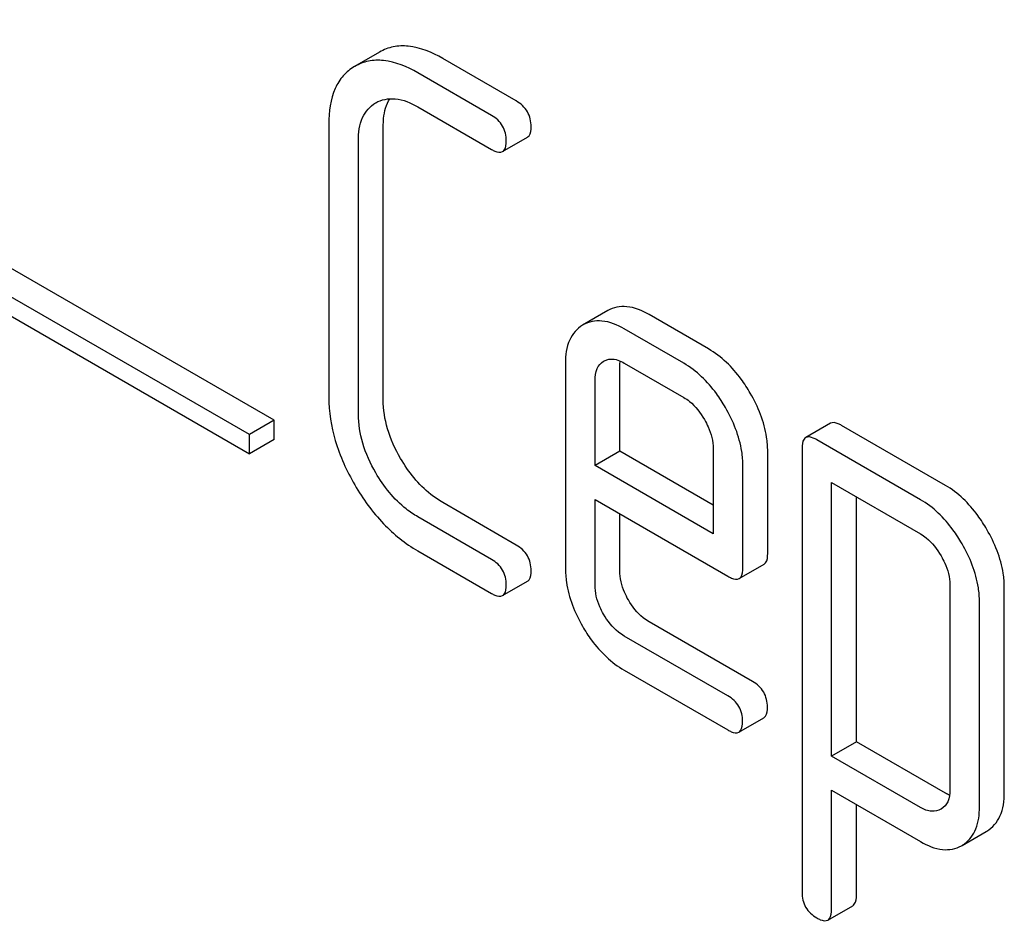
# Model space of a CAD drawing. Units: millimetres. Extents: x 0 to 7119, y -5 to 5034.
# Drawn here: x 5035 to 5043, y 3350 to 3357 of the extents above; entities that cross this region are included whole.
import ezdxf

# ---------------------------------------------------------------- set-up
doc = ezdxf.new("R2010")
doc.units = ezdxf.units.MM
doc.header["$LTSCALE"] = 391.525424
doc.layers.get('0').update_dxf_attribs({"linetype": 'CONTINUOUS'})

msp = doc.modelspace()

# ---------------------------------------------------------------- linework, layer by layer
at = {"color": 7, "linetype": 'Continuous'}
for p, q in [((5037.252, 3353.8714), (5024.524, 3361.2197)), ((5037.0399, 3353.7489), (5024.3119, 3361.0972)), ((5024.3119, 3360.9339), (5037.0399, 3353.5856)), ((5038.1526, 3357.0175), (5037.9378, 3356.8935)), ((5039.3207, 3356.5991), (5038.6915, 3356.9624)), ((5039.1086, 3356.4766), (5038.4793, 3356.8399)), ((5038.1172, 3356.5827), (5038.1199, 3356.5842)), ((5038.4793, 3356.5481), (5039.1086, 3356.1848)), ((5037.7187, 3356.4037), (5037.7187, 3354.0691)), ((5038.1835, 3354.0457), (5038.1835, 3356.3802)), ((5037.9714, 3353.9232), (5037.9714, 3356.2578)), ((5039.2035, 3356.1663), (5039.4157, 3356.2888)), ((5040.1024, 3354.8078), (5039.8876, 3354.6838)), ((5040.9634, 3354.4806), (5040.4555, 3354.7738)), ((5040.7513, 3354.3581), (5040.2433, 3354.6513)), ((5039.7404, 3354.3581), (5039.7404, 3352.6101)), ((5040.0658, 3354.3752), (5040.0685, 3354.3768)), ((5040.2053, 3353.608), (5040.2053, 3354.3346)), ((5040.2433, 3354.3595), (5040.7513, 3354.0663)), ((5039.9931, 3353.4855), (5039.9931, 3354.2122)), ((5037.252, 3353.8714), (5037.0399, 3353.7489)), ((5037.252, 3353.7081), (5037.252, 3353.8714)), ((5042.0057, 3353.8454), (5041.7936, 3353.7229)), ((5042.9877, 3353.3148), (5042.1007, 3353.8269)), ((5037.0399, 3353.5856), (5037.0399, 3353.7489)), ((5037.252, 3353.7081), (5037.0399, 3353.5856)), ((5042.7756, 3353.1923), (5041.8885, 3353.7044)), ((5040.2053, 3353.608), (5039.9931, 3353.4855)), ((5041.004, 3353.1469), (5040.2053, 3353.608)), ((5041.004, 3353.6285), (5041.004, 3352.9019)), ((5041.4689, 3352.7326), (5041.4689, 3353.6051)), ((5041.7622, 3353.6315), (5041.7622, 3349.8379)), ((5041.004, 3352.9019), (5039.9931, 3353.4855)), ((5041.2567, 3352.6101), (5041.2567, 3353.4826)), ((5042.0149, 3351.0022), (5042.0149, 3353.3397)), ((5042.0149, 3353.3397), (5042.7756, 3352.9005)), ((5039.3207, 3352.8055), (5038.6915, 3353.1688)), ((5039.9931, 3352.4642), (5039.9931, 3353.1937)), ((5039.9931, 3353.1937), (5041.1278, 3352.5386)), ((5042.227, 3351.1247), (5042.227, 3353.2172)), ((5040.2053, 3352.5867), (5040.2053, 3353.0713)), ((5039.1086, 3352.683), (5038.4793, 3353.0463)), ((5038.4793, 3352.7545), (5039.1086, 3352.3912)), ((5041.2255, 3352.5191), (5041.4376, 3352.6415)), ((5039.2035, 3352.3727), (5039.4157, 3352.4952)), ((5043.0258, 3352.4671), (5043.0258, 3350.7133)), ((5043.4906, 3350.6899), (5043.4906, 3352.4437)), ((5043.2785, 3350.5674), (5043.2785, 3352.3212)), ((5041.34, 3351.6397), (5040.4555, 3352.1504)), ((5041.1278, 3351.5173), (5040.2433, 3352.0279)), ((5040.2433, 3351.7361), (5041.1278, 3351.2254)), ((5041.2228, 3351.2069), (5041.4349, 3351.3294)), ((5042.227, 3351.1247), (5042.0149, 3351.0022)), ((5042.9877, 3350.6855), (5042.227, 3351.1247)), ((5042.7756, 3350.563), (5042.0149, 3351.0022)), ((5042.0149, 3349.692), (5042.0149, 3350.7104)), ((5042.0149, 3350.7104), (5042.7756, 3350.2712)), ((5042.227, 3349.8144), (5042.227, 3350.5879)), ((5042.9518, 3350.5496), (5042.949, 3350.5479)), ((5043.3364, 3350.3586), (5043.3415, 3350.3616)), ((5043.1294, 3350.2391), (5043.3364, 3350.3586)), ((5043.1243, 3350.2361), (5043.1294, 3350.2391)), ((5041.983, 3349.6013), (5042.1951, 3349.7238))]:
    msp.add_line(p, q, dxfattribs=at)
msp.add_arc((5042.978, 3350.4888), 0.292, 301.2287, 306.83103, dxfattribs=at)
for points, knots in [([(5038.6915, 3356.9624), (5038.6014, 3357.0144), (5038.4603, 3357.0748), (5038.2691, 3357.0686), (5038.1886, 3357.038), (5038.1526, 3357.0175)], [0, 0, 0, 0, 0.55204, 0.779814, 1, 1, 1, 1]), ([(5038.4793, 3356.8399), (5038.3893, 3356.8919), (5038.2481, 3356.9523), (5038.057, 3356.9461), (5037.9765, 3356.9155), (5037.9404, 3356.895)], [0, 0, 0, 0, 0.55204, 0.779814, 1, 1, 1, 1]), ([(5037.9378, 3356.8935), (5037.902, 3356.8728), (5037.8353, 3356.8188), (5037.7361, 3356.6572), (5037.7187, 3356.5064), (5037.7187, 3356.4037)], [0, 0, 0, 0, 0.221453, 0.449666, 1, 1, 1, 1]), ([(5038.1199, 3356.5842), (5038.1686, 3356.6117), (5038.3009, 3356.6356), (5038.4196, 3356.5826), (5038.4793, 3356.5481)], [0, 0, 0, 0, 0.447762, 1, 1, 1, 1]), ([(5038.1835, 3356.3802), (5038.1835, 3356.4038), (5038.187, 3356.4857), (5038.2083, 3356.5692), (5038.2396, 3356.6188)], [0, 0, 0, 0, 0.286969, 1, 1, 1, 1]), ([(5039.4471, 3356.3803), (5039.4471, 3356.4241), (5039.4275, 3356.5148), (5039.3587, 3356.5772), (5039.3207, 3356.5991)], [0, 0, 0, 0, 0.500001, 1, 1, 1, 1]), ([(5037.9714, 3356.2578), (5037.9714, 3356.3259), (5037.9838, 3356.4534), (5038.0695, 3356.5552), (5038.1172, 3356.5827)], [0, 0, 0, 0, 0.552857, 1, 1, 1, 1]), ([(5039.235, 3356.2578), (5039.235, 3356.3016), (5039.2154, 3356.3924), (5039.1466, 3356.4547), (5039.1086, 3356.4766)], [0, 0, 0, 0, 0.500001, 1, 1, 1, 1]), ([(5039.4157, 3356.2888), (5039.421, 3356.2919), (5039.4456, 3356.3158), (5039.4471, 3356.3533), (5039.4471, 3356.3803)], [0, 0, 0, 0, 0.186091, 1, 1, 1, 1]), ([(5039.2035, 3356.1663), (5039.2089, 3356.1694), (5039.2335, 3356.1933), (5039.235, 3356.2308), (5039.235, 3356.2578)], [0, 0, 0, 0, 0.186091, 1, 1, 1, 1]), ([(5039.1086, 3356.1848), (5039.1182, 3356.1793), (5039.1463, 3356.1644), (5039.1846, 3356.1554), (5039.2035, 3356.1663)], [0, 0, 0, 0, 0.335828, 1, 1, 1, 1]), ([(5040.4555, 3354.7738), (5040.3968, 3354.8077), (5040.28, 3354.8595), (5040.15, 3354.8353), (5040.1024, 3354.8078)], [0, 0, 0, 0, 0.552145, 1, 1, 1, 1]), ([(5039.8876, 3354.6838), (5039.8395, 3354.6553), (5039.7538, 3354.5535), (5039.7404, 3354.4258), (5039.7404, 3354.3581)], [0, 0, 0, 0, 0.452031, 1, 1, 1, 1]), ([(5040.2433, 3354.6513), (5040.1846, 3354.6852), (5040.0679, 3354.737), (5039.9379, 3354.7129), (5039.8903, 3354.6854)], [0, 0, 0, 0, 0.552145, 1, 1, 1, 1]), ([(5041.3198, 3354.1027), (5041.296, 3354.1439), (5041.2021, 3354.2903), (5041.0731, 3354.4173), (5040.9634, 3354.4806)], [0, 0, 0, 0, 0.273218, 1, 1, 1, 1]), ([(5039.9931, 3354.2122), (5039.9931, 3354.2463), (5039.9994, 3354.3102), (5040.0422, 3354.3609), (5040.0658, 3354.3752)], [0, 0, 0, 0, 0.552446, 1, 1, 1, 1]), ([(5040.0947, 3354.3884), (5040.1055, 3354.3918), (5040.1569, 3354.4005), (5040.2086, 3354.3796), (5040.2433, 3354.3595)], [0, 0, 0, 0, 0.2199, 1, 1, 1, 1]), ([(5041.1076, 3353.9802), (5041.0838, 3354.0214), (5040.99, 3354.1678), (5040.8609, 3354.2948), (5040.7513, 3354.3581)], [0, 0, 0, 0, 0.273218, 1, 1, 1, 1]), ([(5037.7187, 3354.0691), (5037.7187, 3353.944), (5037.7603, 3353.6799), (5037.8711, 3353.4382), (5037.9404, 3353.3188)], [0, 0, 0, 0, 0.475408, 1, 1, 1, 1]), ([(5040.7513, 3354.0663), (5040.7685, 3354.0563), (5040.8404, 3354.0066), (5040.8946, 3353.9348), (5040.9282, 3353.8766)], [0, 0, 0, 0, 0.228476, 1, 1, 1, 1]), ([(5041.4689, 3353.6051), (5041.4689, 3353.6457), (5041.4549, 3353.8202), (5041.3866, 3353.9868), (5041.3198, 3354.1027)], [0, 0, 0, 0, 0.232907, 1, 1, 1, 1]), ([(5038.332, 3353.5449), (5038.2855, 3353.6248), (5038.211, 3353.786), (5038.1835, 3353.9625), (5038.1835, 3354.0457)], [0, 0, 0, 0, 0.526301, 1, 1, 1, 1]), ([(5041.2567, 3353.4826), (5041.2567, 3353.5232), (5041.2428, 3353.6977), (5041.1745, 3353.8644), (5041.1076, 3353.9802)], [0, 0, 0, 0, 0.232907, 1, 1, 1, 1]), ([(5038.1199, 3353.4224), (5038.0733, 3353.5024), (5037.9988, 3353.6636), (5037.9714, 3353.8401), (5037.9714, 3353.9232)], [0, 0, 0, 0, 0.526915, 1, 1, 1, 1]), ([(5040.9282, 3353.8766), (5040.9398, 3353.8565), (5040.9801, 3353.7796), (5041.004, 3353.6923), (5041.004, 3353.6285)], [0, 0, 0, 0, 0.267232, 1, 1, 1, 1]), ([(5042.1007, 3353.8269), (5042.091, 3353.8325), (5042.0629, 3353.8473), (5042.0245, 3353.8563), (5042.0057, 3353.8454)], [0, 0, 0, 0, 0.339156, 1, 1, 1, 1]), ([(5041.8885, 3353.7044), (5041.8789, 3353.71), (5041.8508, 3353.7249), (5041.8124, 3353.7338), (5041.7936, 3353.7229)], [0, 0, 0, 0, 0.339156, 1, 1, 1, 1]), ([(5041.7936, 3353.7229), (5041.7882, 3353.7198), (5041.7636, 3353.6958), (5041.7622, 3353.6584), (5041.7622, 3353.6315)], [0, 0, 0, 0, 0.188255, 1, 1, 1, 1]), ([(5038.6915, 3353.1688), (5038.6559, 3353.1893), (5038.511, 3353.2878), (5038.3992, 3353.4295), (5038.332, 3353.5449)], [0, 0, 0, 0, 0.235277, 1, 1, 1, 1]), ([(5038.4793, 3353.0463), (5038.4448, 3353.0663), (5038.2997, 3353.1644), (5038.1876, 3353.306), (5038.1199, 3353.4224)], [0, 0, 0, 0, 0.228635, 1, 1, 1, 1]), ([(5037.9404, 3353.3188), (5038.0094, 3353.2), (5038.1637, 3352.9845), (5038.3711, 3352.817), (5038.4793, 3352.7545)], [0, 0, 0, 0, 0.523499, 1, 1, 1, 1]), ([(5043.3415, 3352.9383), (5043.3177, 3352.9795), (5043.2244, 3353.1251), (5043.0965, 3353.2519), (5042.9877, 3353.3148)], [0, 0, 0, 0, 0.274635, 1, 1, 1, 1]), ([(5043.1294, 3352.8159), (5043.1056, 3352.8571), (5043.0122, 3353.0027), (5042.8844, 3353.1295), (5042.7756, 3353.1923)], [0, 0, 0, 0, 0.274635, 1, 1, 1, 1]), ([(5042.7756, 3352.9005), (5042.7926, 3352.8906), (5042.8635, 3352.841), (5042.9167, 3352.7698), (5042.95, 3352.7123)], [0, 0, 0, 0, 0.228558, 1, 1, 1, 1]), ([(5043.4906, 3352.4437), (5043.4906, 3352.4838), (5043.4764, 3352.6573), (5043.4082, 3352.8229), (5043.3415, 3352.9383)], [0, 0, 0, 0, 0.230943, 1, 1, 1, 1]), ([(5039.4471, 3352.5866), (5039.4471, 3352.6304), (5039.4275, 3352.7212), (5039.3587, 3352.7836), (5039.3207, 3352.8055)], [0, 0, 0, 0, 0.500002, 1, 1, 1, 1]), ([(5043.2785, 3352.3212), (5043.2785, 3352.3613), (5043.2643, 3352.5348), (5043.1961, 3352.7004), (5043.1294, 3352.8159)], [0, 0, 0, 0, 0.230943, 1, 1, 1, 1]), ([(5041.4376, 3352.6415), (5041.4429, 3352.6446), (5041.4674, 3352.6684), (5041.4689, 3352.7057), (5041.4689, 3352.7326)], [0, 0, 0, 0, 0.186678, 1, 1, 1, 1]), ([(5039.235, 3352.4642), (5039.235, 3352.508), (5039.2154, 3352.5988), (5039.1466, 3352.6611), (5039.1086, 3352.683)], [0, 0, 0, 0, 0.500002, 1, 1, 1, 1]), ([(5042.95, 3352.7123), (5042.9614, 3352.6924), (5043.0012, 3352.6164), (5043.0258, 3352.5302), (5043.0258, 3352.4671)], [0, 0, 0, 0, 0.266878, 1, 1, 1, 1]), ([(5039.4157, 3352.4952), (5039.421, 3352.4983), (5039.4456, 3352.5221), (5039.4471, 3352.5596), (5039.4471, 3352.5866)], [0, 0, 0, 0, 0.186091, 1, 1, 1, 1]), ([(5039.7404, 3352.6101), (5039.7404, 3352.569), (5039.7533, 3352.3943), (5039.82, 3352.2266), (5039.8864, 3352.1107)], [0, 0, 0, 0, 0.235278, 1, 1, 1, 1]), ([(5040.2779, 3352.3368), (5040.266, 3352.3577), (5040.2263, 3352.4354), (5040.2053, 3352.5235), (5040.2053, 3352.5867)], [0, 0, 0, 0, 0.276122, 1, 1, 1, 1]), ([(5041.2255, 3352.5191), (5041.2308, 3352.5222), (5041.2553, 3352.5459), (5041.2567, 3352.5833), (5041.2567, 3352.6101)], [0, 0, 0, 0, 0.186678, 1, 1, 1, 1]), ([(5041.1278, 3352.5386), (5041.1377, 3352.5329), (5041.1666, 3352.5176), (5041.2061, 3352.5079), (5041.2255, 3352.5191)], [0, 0, 0, 0, 0.338116, 1, 1, 1, 1]), ([(5039.1086, 3352.3912), (5039.1182, 3352.3857), (5039.1463, 3352.3708), (5039.1846, 3352.3618), (5039.2035, 3352.3727)], [0, 0, 0, 0, 0.335828, 1, 1, 1, 1]), ([(5039.2035, 3352.3727), (5039.2089, 3352.3758), (5039.2335, 3352.3997), (5039.235, 3352.4372), (5039.235, 3352.4642)], [0, 0, 0, 0, 0.186091, 1, 1, 1, 1]), ([(5040.0658, 3352.2143), (5040.0542, 3352.2347), (5040.0144, 3352.3122), (5039.9931, 3352.4003), (5039.9931, 3352.4642)], [0, 0, 0, 0, 0.268222, 1, 1, 1, 1]), ([(5040.4555, 3352.1504), (5040.4378, 3352.1606), (5040.3658, 3352.209), (5040.3105, 3352.2794), (5040.2779, 3352.3368)], [0, 0, 0, 0, 0.236271, 1, 1, 1, 1]), ([(5040.2433, 3352.0279), (5040.2262, 3352.0378), (5040.1542, 3352.086), (5040.0987, 3352.1563), (5040.0658, 3352.2143)], [0, 0, 0, 0, 0.22845, 1, 1, 1, 1]), ([(5039.8864, 3352.1107), (5039.9097, 3352.0699), (5040.0032, 3351.9238), (5040.1337, 3351.7994), (5040.2433, 3351.7361)], [0, 0, 0, 0, 0.270665, 1, 1, 1, 1]), ([(5041.4663, 3351.4209), (5041.4663, 3351.4647), (5041.4467, 3351.5555), (5041.3779, 3351.6178), (5041.34, 3351.6397)], [0, 0, 0, 0, 0.500002, 1, 1, 1, 1]), ([(5041.2542, 3351.2984), (5041.2542, 3351.3422), (5041.2346, 3351.433), (5041.1658, 3351.4953), (5041.1278, 3351.5173)], [0, 0, 0, 0, 0.500002, 1, 1, 1, 1]), ([(5041.4349, 3351.3294), (5041.4402, 3351.3325), (5041.4649, 3351.3564), (5041.4663, 3351.3939), (5041.4663, 3351.4209)], [0, 0, 0, 0, 0.186091, 1, 1, 1, 1]), ([(5041.2228, 3351.2069), (5041.2281, 3351.21), (5041.2527, 3351.2339), (5041.2542, 3351.2714), (5041.2542, 3351.2984)], [0, 0, 0, 0, 0.186091, 1, 1, 1, 1]), ([(5041.1278, 3351.2254), (5041.1374, 3351.2199), (5041.1655, 3351.2051), (5041.2039, 3351.196), (5041.2228, 3351.2069)], [0, 0, 0, 0, 0.335828, 1, 1, 1, 1]), ([(5043.0258, 3350.7133), (5043.0258, 3350.679), (5043.019, 3350.6146), (5042.9756, 3350.564), (5042.9518, 3350.5496)], [0, 0, 0, 0, 0.552018, 1, 1, 1, 1]), ([(5043.3415, 3350.3616), (5043.3895, 3350.3908), (5043.4763, 3350.4925), (5043.4906, 3350.6214), (5043.4906, 3350.6899)], [0, 0, 0, 0, 0.450769, 1, 1, 1, 1]), ([(5042.949, 3350.5479), (5042.9256, 3350.5344), (5042.8622, 3350.5211), (5042.8044, 3350.5464), (5042.7756, 3350.563)], [0, 0, 0, 0, 0.447989, 1, 1, 1, 1]), ([(5043.153, 3350.2551), (5043.1946, 3350.2862), (5043.266, 3350.3856), (5043.2785, 3350.5039), (5043.2785, 3350.5674)], [0, 0, 0, 0, 0.449675, 1, 1, 1, 1]), ([(5042.7756, 3350.2712), (5042.8333, 3350.2379), (5042.948, 3350.1862), (5043.0769, 3350.2088), (5043.1243, 3350.2361)], [0, 0, 0, 0, 0.549444, 1, 1, 1, 1]), ([(5041.7622, 3349.8379), (5041.7622, 3349.7943), (5041.7806, 3349.7031), (5041.8503, 3349.6411), (5041.8885, 3349.619)], [0, 0, 0, 0, 0.496541, 1, 1, 1, 1]), ([(5042.1951, 3349.7238), (5042.2005, 3349.7269), (5042.2251, 3349.7505), (5042.227, 3349.7877), (5042.227, 3349.8144)], [0, 0, 0, 0, 0.189487, 1, 1, 1, 1]), ([(5041.983, 3349.6013), (5041.9884, 3349.6044), (5042.013, 3349.628), (5042.0149, 3349.6652), (5042.0149, 3349.692)], [0, 0, 0, 0, 0.189487, 1, 1, 1, 1]), ([(5041.8885, 3349.619), (5041.898, 3349.6135), (5041.926, 3349.5988), (5041.9642, 3349.5904), (5041.983, 3349.6013)], [0, 0, 0, 0, 0.334989, 1, 1, 1, 1])]:
    msp.add_open_spline(points, degree=3, knots=knots, dxfattribs=at)
for points in [[(5040.0685, 3354.3768), (5040.0767, 3354.3816), (5040.0856, 3354.3855), (5040.0947, 3354.3884)], [(5040.2053, 3354.3346), (5040.2053, 3354.3489), (5040.206, 3354.3632), (5040.2078, 3354.3773)], [(5043.0227, 3350.668), (5043.0107, 3350.673), (5042.999, 3350.679), (5042.9877, 3350.6855)]]:
    msp.add_open_spline(points, degree=3, dxfattribs=at)

doc.saveas('drawing.dxf')
